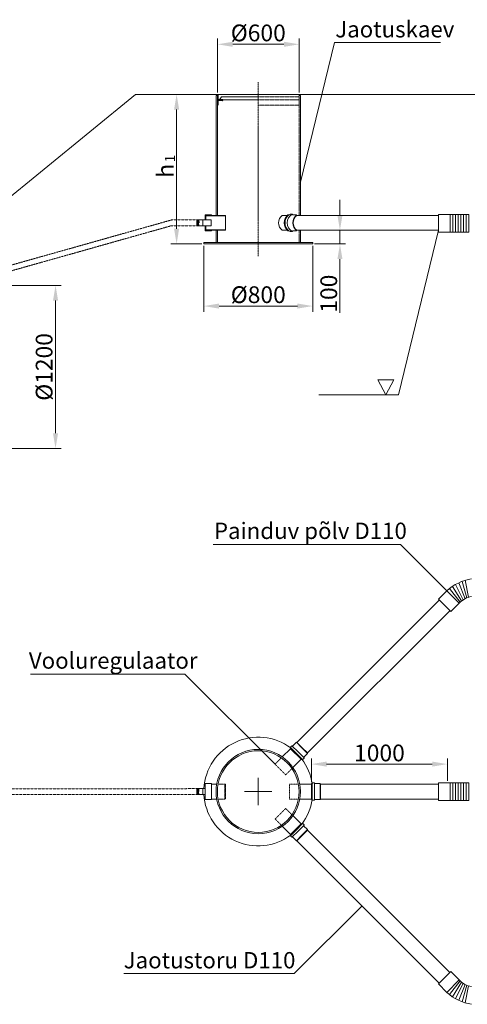
# Model space of a CAD drawing. Units: millimetres. Extents: x -1387 to 16601, y -11634 to 546.
# Drawn here: x 3550 to 6839, y -6723 to 520 of the extents above; entities that cross this region are included whole.
import ezdxf

# ---------------------------------------------------------------- set-up
doc = ezdxf.new("R2010")
doc.units = ezdxf.units.MM
doc.header["$MEASUREMENT"] = 0
doc.linetypes.add('CENTER2', pattern=[28.575, 19.05, -3.175, 3.175, -3.175])
doc.linetypes.add('DASHED', pattern=[0.75, 0.5, -0.25])
doc.layers.add('katkend', color=1, linetype='DASHED')
doc.layers.add('mõõdud', color=7, linetype='Continuous')
doc.styles.get("Standard").update_dxf_attribs({"font": 'romans.shx'})
doc.styles.add('tekst', font='times.ttf')
doc.dimstyles.new('ISO_1-40', dxfattribs={"dimscale": 28, "dimtxt": 3, "dimasz": 3, "dimexe": 1.5, "dimexo": 0.5, "dimgap": 0.7, "dimtad": 1, "dimdec": 0, "dimdsep": 46, "dimtxsty": 'Standard', "dimcen": 2, "dimclrd": 1, "dimclre": 1, "dimadec": 0, "dimazin": 0, "dimtfac": 0.666667, "dimtdec": 0, "dimtmove": 0, "dimatfit": 3, "dimfxl": 1, "dimtolj": 1, "dimtzin": 0, "dimarcsym": 0})

# ---------------------------------------------------------------- blocks, each defined once
blk = doc.blocks.new('*D237')
at = {"layer": 'Defpoints', "color": 0, "lineweight": 18, "transparency": 16777216}
for p in [(3142.7, -1434.2), (3813.2, -1434.2), (3142.7, -2634.2)]:
    blk.add_point(p, dxfattribs=at)
at = {"layer": 'mõõdud', "color": 1, "lineweight": -2, "transparency": 16777216}
for p, q in [((3156.7, -1434.2), (3855.2, -1434.2)), ((3813.2, -2522.2), (3813.2, -1546.2)), ((3156.7, -2634.2), (3855.2, -2634.2))]:
    blk.add_line(p, q, dxfattribs=at)
at = {"layer": 'mõõdud', "color": 1, "lineweight": 18, "transparency": 16777216}
for points in [[(3794.5, -1546.2), (3831.8, -1546.2), (3813.2, -1434.2)], [(3794.5, -2522.2), (3831.8, -2522.2), (3813.2, -2634.2)]]:
    blk.add_solid(points, dxfattribs=at)
at = {"layer": 'mõõdud', "color": 0, "lineweight": 18, "transparency": 16777216, "insert": (3729.3, -2034.2), "char_height": 123.2, "attachment_point": 5, "rotation": 90, "style": 'tekst'}
blk.add_mtext('\\A1;%%c1200', dxfattribs=at)
blk = doc.blocks.new('*D228')
at = {"color": 1, "lineweight": -2, "transparency": 16777216}
for p, q in [((4689, -29.4), (4661, -29.4)), ((4703, -141.4), (4703, -1017.1)), ((4889.2, -1129.1), (4661, -1129.1))]:
    blk.add_line(p, q, dxfattribs=at)
at = {"color": 1, "lineweight": 18, "transparency": 16777216}
for points in [[(4684.3, -141.4), (4721.6, -141.4), (4703, -29.4)], [(4684.3, -1017.1), (4721.6, -1017.1), (4703, -1129.1)]]:
    blk.add_solid(points, dxfattribs=at)
at = {"layer": 'Defpoints', "color": 0, "lineweight": 18, "transparency": 16777216}
for p in [(4703, -29.4), (4703, -1129.1), (4903.2, -1129.1)]:
    blk.add_point(p, dxfattribs=at)
at = {"color": 0, "lineweight": 18, "transparency": 16777216, "insert": (4620.2, -591.2), "char_height": 123.2, "attachment_point": 5, "rotation": 90, "style": 'tekst'}
blk.add_mtext('\\A1;h', dxfattribs=at)
blk = doc.blocks.new('*D229')
at = {"layer": 'Defpoints', "color": 0, "lineweight": 18, "transparency": 16777216}
for p in [(5003.2, 339.2), (5003.2, -29.4), (5603.3, -29.4)]:
    blk.add_point(p, dxfattribs=at)
at = {"layer": 'mõõdud', "color": 1, "lineweight": -2, "transparency": 16777216}
for p, q in [((5003.2, -15.4), (5003.2, 381.2)), ((5603.3, -15.4), (5603.3, 381.2)), ((5491.3, 339.2), (5115.2, 339.2))]:
    blk.add_line(p, q, dxfattribs=at)
at = {"layer": 'mõõdud', "color": 1, "lineweight": 18, "transparency": 16777216}
for points in [[(5115.2, 357.8), (5115.2, 320.5), (5003.2, 339.2)], [(5491.3, 357.8), (5491.3, 320.5), (5603.3, 339.2)]]:
    blk.add_solid(points, dxfattribs=at)
at = {"layer": 'mõõdud', "color": 0, "lineweight": 18, "transparency": 16777216, "insert": (5303.3, 423), "char_height": 123.2, "attachment_point": 5, "style": 'tekst'}
blk.add_mtext('\\A1;%%c600', dxfattribs=at)
blk = doc.blocks.new('*D230')
at = {"layer": 'Defpoints', "color": 0, "lineweight": 18, "transparency": 16777216}
for p in [(4903.2, -1129.1), (5703.2, -1129.1), (5703.2, -1586.5)]:
    blk.add_point(p, dxfattribs=at)
at = {"layer": 'mõõdud', "color": 1, "lineweight": -2, "transparency": 16777216}
for p, q in [((4903.2, -1143.1), (4903.2, -1628.5)), ((5703.2, -1143.1), (5703.2, -1628.5)), ((5015.2, -1586.5), (5591.2, -1586.5))]:
    blk.add_line(p, q, dxfattribs=at)
at = {"layer": 'mõõdud', "color": 1, "lineweight": 18, "transparency": 16777216}
for points in [[(5015.2, -1567.9), (5015.2, -1605.2), (4903.2, -1586.5)], [(5591.2, -1567.9), (5591.2, -1605.2), (5703.2, -1586.5)]]:
    blk.add_solid(points, dxfattribs=at)
at = {"layer": 'mõõdud', "color": 0, "lineweight": 18, "transparency": 16777216, "insert": (5303.2, -1502.7), "char_height": 123.2, "attachment_point": 5, "style": 'tekst'}
blk.add_mtext('\\A1;%%c800', dxfattribs=at)
blk = doc.blocks.new('L40x4')
for p, q in [((0, 40), (2.3, 40)), ((0, 40), (0, 0)), ((0, 0), (40, 0)), ((4, 38.3), (4, 9)), ((9, 4), (38.3, 4)), ((40, 2.3), (40, 0))]:
    blk.add_line(p, q)
for centre, radius, start, end in [((2.3, 38.3), 1.7, 0, 90), ((9, 9), 5, 180, 270), ((38.3, 2.3), 1.7, 0, 90)]:
    blk.add_arc(centre, radius, start, end)
blk = doc.blocks.new('*D231')
at = {"color": 1, "lineweight": -2, "transparency": 16777216}
for p, q in [((5903.5, -917.1), (5903.5, -805.1)), ((5889.5, -1029.1), (5861.5, -1029.1)), ((5903.5, -1029.1), (5903.5, -1129.1)), ((5717.2, -1129.1), (5945.5, -1129.1)), ((5903.5, -1241.1), (5903.5, -1637.4))]:
    blk.add_line(p, q, dxfattribs=at)
at = {"color": 1, "lineweight": 18, "transparency": 16777216}
for points in [[(5884.8, -917.1), (5922.1, -917.1), (5903.5, -1029.1)], [(5884.8, -1241.1), (5922.1, -1241.1), (5903.5, -1129.1)]]:
    blk.add_solid(points, dxfattribs=at)
at = {"layer": 'Defpoints', "color": 0, "lineweight": 18, "transparency": 16777216}
for p in [(5903.5, -1029.1), (5703.2, -1129.1), (5903.5, -1129.1)]:
    blk.add_point(p, dxfattribs=at)
at = {"color": 0, "lineweight": 20, "transparency": 16777216, "insert": (5821.2, -1495.2), "char_height": 123.2, "attachment_point": 5, "rotation": 90, "style": 'tekst'}
blk.add_mtext('\\A1;100', dxfattribs=at)
blk = doc.blocks.new('*D242')
at = {"color": 1, "lineweight": -2, "transparency": 16777216}
for p, q in [((5693.8, -5085.9), (5693.8, -4914.1)), ((6693.7, -5079.1), (6693.7, -4914.1)), ((5805.8, -4956.1), (6581.7, -4956.1))]:
    blk.add_line(p, q, dxfattribs=at)
at = {"color": 1, "lineweight": 18, "transparency": 16777216}
for points in [[(5805.8, -4937.4), (5805.8, -4974.8), (5693.8, -4956.1)], [(6581.7, -4937.4), (6581.7, -4974.8), (6693.7, -4956.1)]]:
    blk.add_solid(points, dxfattribs=at)
at = {"layer": 'Defpoints', "color": 0, "lineweight": 18, "transparency": 16777216}
for p in [(6693.7, -4956.1), (5693.8, -5099.9), (6693.7, -5093.1)]:
    blk.add_point(p, dxfattribs=at)
at = {"color": 0, "lineweight": 20, "transparency": 16777216, "insert": (6193.8, -4873.8), "char_height": 123.2, "attachment_point": 5, "style": 'tekst'}
blk.add_mtext('\\A1;1000', dxfattribs=at)
blk = doc.blocks.new('A$C7E67173E')
at = {"lineweight": 20}
for p, q in [((7000.5, 2585.8), (7249.9, 3612.4)), ((6305.2, 2341.6), (6445.9, 2341.6)), ((6308.5, 2341.6), (6305.2, 2339.7)), ((6305.2, 2338.4), (6449.3, 2338.4)), ((6445.9, 2341.6), (6449.3, 2339.7)), ((6449.3, 2339.7), (6449.3, 2233.6)), ((6867.3, 2341.7), (6904.8, 2341.7)), ((6908.5, 2344.9), (6914.5, 2344.9)), ((6925.9, 2350.7), (6939.1, 2350.7)), ((6944.9, 2344.9), (6972.5, 2344.9)), ((6974.5, 2341.7), (6972.5, 2344.9)), ((6974.5, 2341.7), (8014.1, 2341.7)), ((8141.3, 2348.5), (8121.4, 2348.5)), ((6240.2, 2308), (6343.2, 2308)), ((6240.2, 2265.7), (6343.2, 2265.7)), ((6305.2, 2265.7), (6305.2, 2233.6)), ((6305.2, 2234.9), (6449.3, 2234.9)), ((6308.5, 2231.7), (6305.2, 2233.6)), ((6305.2, 2231.7), (6445.9, 2231.7)), ((6445.9, 2231.7), (6449.3, 2233.6)), ((6867.3, 2231.7), (6904.8, 2231.7)), ((6908.5, 2228.5), (6914.5, 2228.5)), ((6925.9, 2222.7), (6939.1, 2222.7)), ((6944.9, 2228.5), (6972.5, 2228.5)), ((6974.5, 2231.7), (6972.5, 2228.5)), ((6974.5, 2231.7), (8014.1, 2231.7)), ((7000.5, 2231.7), (7000.5, 2141.7)), ((7720.1, 1021.4), (8014.1, 2231.7)), ((8141.3, 2218.5), (8121.4, 2218.5)), ((7686.2, 1131.5), (7570.3, 1131.5)), ((7570.3, 1131.5), (7628.2, 1021.4)), ((7686.2, 1131.5), (7628.2, 1021.4)), ((7136.4, 1021.4), (7720.1, 1021.4))]:
    blk.add_line(p, q, dxfattribs=at)
at = {"lineweight": 18}
for p, q in [((7249.9, 3612.4), (8030.5, 3612.4)), ((5788.3, 3231.3), (4779.8, 2407)), ((13730.6, 3231.3), (5788.3, 3231.3)), ((6380.6, 3221.3), (6390.5, 3231.3)), ((6390.4, 3218), (6390.5, 3218)), ((6390.5, 3231.3), (6390.5, 2341.6)), ((6390.5, 3191.3), (6400.5, 3191.3)), ((6690.5, 3231.3), (6395.5, 3231.3)), ((6395.5, 3231.3), (6395.5, 3191.3)), ((6395.5, 3231.3), (6395.5, 3191.3)), ((6400.5, 3191.3), (6690.5, 3191.3)), ((6419.5, 3214.3), (6406.7, 3191.3)), ((6419.5, 3214.3), (6406.7, 3191.3)), ((6690.5, 3214.3), (6419.5, 3214.3)), ((6690.5, 3231.3), (6985.5, 3231.3)), ((7000.5, 3221.4), (6990.8, 3231.3)), ((6300.7, 2345.8), (6300.7, 2308)), ((6300.7, 2345.8), (6346.1, 2345.8)), ((6305.2, 2341.6), (6305.2, 2308)), ((6346.1, 2341.6), (6346.1, 2345.8)), ((6300.7, 2227.5), (6300.7, 2265.7)), ((6305.2, 2231.7), (6305.2, 2263.5)), ((6300.7, 2227.5), (6346.1, 2227.5)), ((6346.1, 2231.7), (6346.1, 2227.5)), ((6390.5, 2231.7), (6390.5, 2141.7))]:
    blk.add_line(p, q, dxfattribs=at)
at = {"color": 1, "linetype": 'CENTER2', "lineweight": 18, "ltscale": 0.3}
blk.add_line((6690.5, 3321.1), (6690.5, 2041.9), dxfattribs=at)
at = {"lineweight": 18, "ltscale": 0.3}
for p, q in [((6380.6, 3221.3), (6380.5, 2341.6)), ((7000.5, 3221.4), (7000.5, 2341.7)), ((6380.5, 2231.7), (6380.5, 2141.7))]:
    blk.add_line(p, q, dxfattribs=at)
at = {"color": 1, "linetype": 'DASHED', "lineweight": 18}
for p, q in [((6990.6, 3214.3), (6690.5, 3214.3)), ((6950.5, 3191.3), (6990.5, 3191.3)), ((6990.5, 3191.3), (6980.5, 3191.3)), ((6990.8, 3231.3), (6990.5, 2341.7)), ((6990.5, 3191.3), (6990.5, 3151.3)), ((6988.2, 3151.3), (6990.5, 3151.3))]:
    blk.add_line(p, q, dxfattribs=at)
at = {"color": 1, "linetype": 'DASHED', "lineweight": 18, "ltscale": 3}
for p, q in [((4779.8, 1948.8), (6053.2, 2308)), ((4779.8, 1906.5), (6053.2, 2265.7)), ((6053.2, 2308), (6240.2, 2308)), ((6053.2, 2265.7), (6240.2, 2265.7))]:
    blk.add_line(p, q, dxfattribs=at)
at = {"lineweight": 13}
for p, q in [((6241.8, 2265.7), (6240.2, 2286.8)), ((6245.5, 2265.7), (6242.3, 2308)), ((6249.2, 2265.7), (6246, 2308)), ((6252.9, 2265.7), (6249.7, 2308)), ((6255, 2286.8), (6253.4, 2308))]:
    blk.add_line(p, q, dxfattribs=at)
at = {"color": 1, "linetype": 'DASHED', "lineweight": 20}
blk.add_line((6990.5, 2231.7), (6990.5, 2141.7), dxfattribs=at)
at = {"lineweight": 20}
blk.add_lwpolyline([(8014.1, 2348.5), (8101.8, 2348.5), (8101.8, 2218.5), (8014.1, 2218.5)], close=True, dxfattribs=at)
at = {"lineweight": 18}
for points in [[(8121.4, 2348.5), (8101.8, 2348.5), (8101.8, 2218.5), (8121.4, 2218.5)], [(8160.9, 2348.5), (8141.3, 2348.5), (8141.3, 2218.5), (8160.9, 2218.5)], [(8180.4, 2348.5), (8160.9, 2348.5), (8160.9, 2218.5), (8180.4, 2218.5)], [(8200, 2348.5), (8180.4, 2348.5), (8180.4, 2218.5), (8200, 2218.5)], [(8219.5, 2348.5), (8200, 2348.5), (8200, 2218.5), (8219.5, 2218.5)], [(8239.1, 2348.5), (8219.5, 2348.5), (8219.5, 2218.5), (8239.1, 2218.5)], [(6290.5, 2141.7), (7090.5, 2141.7), (7090.5, 2131.7), (6290.5, 2131.7)]]:
    blk.add_lwpolyline(points, close=True, dxfattribs=at)
at = {"lineweight": 20}
for points in [[(6240.2, 2308), (6240.2, 2265.7)], [(6282.6, 2308), (6282.6, 2265.7)], [(6343.2, 2308), (6343.2, 2265.7)]]:
    blk.add_lwpolyline(points, dxfattribs=at)
for centre, radius, start, end in [((6908.6, 2286.7), 68.8, 126.88508, 233.11492), ((6956.4, 2286.7), 75.4, 129.43239, 230.56761), ((6962.4, 2286.7), 75.4, 129.43239, 230.56761), ((6978.7, 2286.7), 75.2, 121.7322, 238.26778), ((6928.7, 2331.1), 19.8, 97.91896, 135.79285), ((6932.5, 2338.2), 14.1, 28.06758, 61.93242), ((7019.6, 2286.7), 74.9, 128.9681, 231.0319), ((7015.8, 2286.7), 68.8, 126.88508, 233.11492), ((6928.7, 2242.2), 19.8, 224.20715, 262.08104), ((6932.5, 2235.1), 14.1, 298.06758, 331.93242)]:
    blk.add_arc(centre, radius, start, end, dxfattribs=at)
at = {"layer": 'katkend', "lineweight": 18}
for p, q in [((6690.5, 3191.3), (6990.5, 3191.3)), ((6690.5, 3151.3), (6990.5, 3151.3))]:
    blk.add_line(p, q, dxfattribs=at)
at = {"lineweight": 18, "rotation": 270}
blk.add_blockref('L40x4', (6390.5, 3191.3), dxfattribs=at)
at = {"lineweight": 18, "style": 'tekst'}
blk.add_text('Jaotuskaev', height=120, dxfattribs=at).set_placement((7256.4, 3650.7))
at = {"lineweight": 18, "insert": (6051.9, 2760), "char_height": 75, "attachment_point": 5, "rotation": 90, "style": 'tekst'}
blk.add_mtext('1', dxfattribs=at)
at = {"lineweight": 18}
dim = blk.add_linear_dim(base=(6090.3, 2131.7), p1=(6090.3, 3231.3), p2=(6290.5, 2131.7), angle=90, text='h', dimstyle='ISO_1-40', override={"dimtxt": 4.4, "dimasz": 4, "dimtxsty": 'tekst'}, dxfattribs=at)
dim.commit()
dim.dimension.update_dxf_attribs({"geometry": '*D228', "text_midpoint": (6090.3, 2669.6), "dimtype": 128, "insert": (1387.3, 3260.8)})
at = {"lineweight": 20}
dim = blk.add_linear_dim(base=(7290.8, 2131.7), p1=(7290.8, 2231.7), p2=(7090.5, 2131.7), angle=90, dimstyle='ISO_1-40', override={"dimtxt": 4.4, "dimasz": 4, "dimtxsty": 'tekst'}, dxfattribs=at)
dim.commit()
dim.dimension.update_dxf_attribs({"geometry": '*D231', "text_midpoint": (7208.5, 1765.5), "insert": (1387.3, 3260.8)})
at = {"layer": 'mõõdud', "lineweight": 18}
for base, p1, p2, picture, middle in [((6390.5, 3599.9), (6990.6, 3231.3), (6390.5, 3231.3), '*D229', (6690.6, 3683.8)), ((7090.5, 1674.2), (6290.5, 2131.7), (7090.5, 2131.7), '*D230', (6690.5, 1758.1))]:
    dim = blk.add_linear_dim(base=base, p1=p1, p2=p2, text='%%c<>', dimstyle='ISO_1-40', override={"dimtxt": 4.4, "dimasz": 4, "dimtxsty": 'tekst'}, dxfattribs=at)
    dim.commit()
    dim.dimension.update_dxf_attribs({"geometry": picture, "text_midpoint": middle, "insert": (1387.3, 3260.8)})
dim = blk.add_linear_dim(base=(5200.5, 1826.6), p1=(4530, 626.6), p2=(4530, 1826.6), angle=90, text='%%c<>', dimstyle='ISO_1-40', override={"dimtxt": 4.4, "dimasz": 4, "dimtxsty": 'tekst'}, dxfattribs=at)
dim.commit()
dim.dimension.update_dxf_attribs({"geometry": '*D237', "text_midpoint": (5116.6, 1226.6), "insert": (1387.3, 3260.8)})
blk = doc.blocks.new('A$C52AE19B4')
at = {"lineweight": 20}
for p, q in [((6093.9, 4023.1), (7469.6, 4023.1)), ((7748.6, 3620), (7810.6, 3682.1)), ((7810.6, 3682.1), (7902.5, 3590.1)), ((6709, 2566.2), (7755.6, 3612.9)), ((7748.6, 3620), (7840.5, 3528)), ((7902.5, 3590.1), (7840.5, 3528)), ((6786.7, 2488.4), (7833.4, 3535.1)), ((4749.8, 3069), (5885.4, 3069)), ((6548.6, 2405.8), (5885.4, 3069)), ((6663.6, 2533.5), (6670.8, 2540.8)), ((6672.9, 2540.8), (6670.8, 2540.8)), ((6717.1, 2496.6), (6672.9, 2540.8)), ((6675.9, 2537.7), (6705.3, 2567.1)), ((6705.3, 2567.1), (6746.4, 2525.9)), ((6709, 2566.2), (6705.3, 2567.1)), ((6709, 2566.2), (6747.9, 2527.3)), ((6601.8, 2459.1), (6662.3, 2519.5)), ((6660, 2521.8), (6664.3, 2526.1)), ((6742.3, 2439.5), (6660, 2521.8)), ((6705.4, 2484.9), (6663.6, 2526.8)), ((6705.4, 2484.9), (6747.3, 2443)), ((6717.1, 2496.6), (6761.3, 2452.4)), ((6787.6, 2484.8), (6746.4, 2525.9)), ((6786.7, 2488.4), (6747.9, 2527.3)), ((6758.3, 2455.4), (6787.6, 2484.8)), ((6786.7, 2488.4), (6787.6, 2484.8)), ((6679.6, 2381.3), (6740.1, 2441.8)), ((6742.3, 2439.5), (6746.6, 2443.7)), ((6754.1, 2443), (6761.3, 2450.2)), ((6761.3, 2452.4), (6761.3, 2450.2)), ((6080.6, 2259.4), (6119.9, 2259.4)), ((6730.1, 2259.5), (6815.6, 2259.5)), ((6815.6, 2262.7), (6815.6, 2146.3)), ((6815.6, 2262.7), (6821.6, 2262.7)), ((6821.6, 2204.5), (6821.6, 2263.7)), ((6826.4, 2268.5), (6836.6, 2268.5)), ((6838.1, 2267), (6836.6, 2268.5)), ((6838.1, 2204.5), (6838.1, 2267)), ((6838.1, 2262.7), (6879.6, 2262.7)), ((6879.6, 2262.7), (6879.6, 2204.5)), ((6881.6, 2259.5), (6879.6, 2262.7)), ((7748.6, 2259.5), (6881.6, 2259.5)), ((6881.6, 2259.5), (6881.6, 2204.5)), ((7875.8, 2269.5), (7855.9, 2269.5)), ((5974.7, 2225.8), (6035.2, 2225.8)), ((5974.7, 2183.5), (6035.2, 2183.5)), ((6821.6, 2204.5), (6821.6, 2145.3)), ((6838.1, 2204.5), (6838.1, 2142)), ((6879.6, 2146.3), (6879.6, 2204.5)), ((6881.6, 2149.5), (6881.6, 2204.5)), ((6080.6, 2149.5), (6119.9, 2149.5)), ((6730.1, 2149.5), (6815.6, 2149.5)), ((6815.6, 2146.3), (6821.6, 2146.3)), ((6826.4, 2140.5), (6836.6, 2140.5)), ((6838.1, 2142), (6836.6, 2140.5)), ((6838.1, 2146.3), (6879.6, 2146.3)), ((6881.6, 2149.5), (6879.6, 2146.3)), ((7748.6, 2149.5), (6881.6, 2149.5)), ((7875.8, 2139.5), (7855.9, 2139.5)), ((6742.3, 1969.4), (6660, 1887.1)), ((6679.6, 2027.6), (6740.1, 1967.1)), ((6705.4, 1924), (6747.3, 1965.9)), ((6717.1, 1912.3), (6761.3, 1956.5)), ((6742.3, 1969.4), (6746.6, 1965.2)), ((6754.1, 1965.9), (6761.3, 1958.7)), ((6761.3, 1956.5), (6761.3, 1958.7)), ((6601.8, 1949.8), (6662.3, 1889.4)), ((6660, 1887.1), (6664.3, 1882.9)), ((6705.4, 1924), (6663.6, 1882.2)), ((6717.1, 1912.3), (6672.9, 1868.2)), ((6787.6, 1924.2), (6746.4, 1883)), ((6786.7, 1920.5), (6747.9, 1881.6)), ((6758.3, 1953.5), (6787.6, 1924.2)), ((6786.7, 1920.5), (6787.6, 1924.2)), ((6786.7, 1920.5), (7833.4, 873.8)), ((6663.6, 1875.4), (6670.8, 1868.2)), ((6672.9, 1868.2), (6670.8, 1868.2)), ((6675.9, 1871.2), (6705.3, 1841.8)), ((6705.3, 1841.8), (6746.4, 1883)), ((6709, 1842.7), (6705.3, 1841.8)), ((6709, 1842.7), (6747.9, 1881.6)), ((6709, 1842.7), (7755.6, 796)), ((7748.6, 788.9), (7840.5, 880.9)), ((7902.5, 818.8), (7840.5, 880.9)), ((5437.2, 865), (6689.8, 865)), ((7810.6, 726.8), (7902.5, 818.8)), ((7748.6, 788.9), (7810.6, 726.8))]:
    blk.add_line(p, q, dxfattribs=at)
blk.add_line((7469.6, 4023.1), (7810.6, 3682.1))
at = {"lineweight": 18}
for p, q in [((7829.6, 3697.8), (7909.8, 3597.8)), ((7851.5, 3713.6), (7919.4, 3606.5)), ((7873.9, 3727.3), (7932, 3615.8)), ((7898.9, 3740.1), (7944.7, 3623.5)), ((7922.5, 3750.2), (7958, 3629.7)), ((7946.6, 3758.5), (7969.7, 3634)), ((6035.2, 2263.6), (6035.2, 2145.3)), ((6035.2, 2263.6), (6080.6, 2263.6)), ((6080.6, 2145.3), (6080.6, 2263.6)), ((6035.2, 2145.3), (6035.2, 2183.5)), ((6035.2, 2145.3), (6080.6, 2145.3)), ((6080.6, 2149.5), (6080.6, 2145.3)), ((6689.8, 865), (7188.3, 1363.4)), ((7829.6, 711.1), (7909.8, 811.1)), ((7851.5, 695.4), (7919.4, 802.4)), ((7873.9, 681.6), (7932, 793.1)), ((7898.9, 668.8), (7944.7, 785.5)), ((7922.5, 658.7), (7958, 779.2)), ((7946.6, 650.4), (7969.7, 774.9))]:
    blk.add_line(p, q, dxfattribs=at)
at = {"color": 1, "lineweight": 18}
for p, q in [((6425, 2104.5), (6425, 2304.5)), ((6325, 2204.5), (6525, 2204.5))]:
    blk.add_line(p, q, dxfattribs=at)
at = {"color": 1, "linetype": 'DASHED', "lineweight": 18, "ltscale": 3}
for p, q in [((3996.2, 2225.6), (5974.7, 2225.8)), ((3996.2, 2183.3), (5974.7, 2183.5))]:
    blk.add_line(p, q, dxfattribs=at)
at = {"lineweight": 13}
for p, q in [((5976.3, 2183.5), (5974.7, 2204.6)), ((5980, 2183.5), (5976.8, 2225.8)), ((5983.7, 2183.5), (5980.5, 2225.8)), ((5987.3, 2183.5), (5984.2, 2225.8)), ((5989.4, 2204.6), (5987.8, 2225.8))]:
    blk.add_line(p, q, dxfattribs=at)
at = {"lineweight": 20}
blk.add_lwpolyline([(7748.6, 2269.5), (7836.3, 2269.5), (7836.3, 2139.5), (7748.6, 2139.5)], close=True, dxfattribs=at)
at = {"lineweight": 18}
for points in [[(7855.9, 2269.5), (7836.3, 2269.5), (7836.3, 2139.5), (7855.9, 2139.5)], [(7895.3, 2269.5), (7875.8, 2269.5), (7875.8, 2139.5), (7895.3, 2139.5)], [(7914.9, 2269.5), (7895.3, 2269.5), (7895.3, 2139.5), (7914.9, 2139.5)], [(7934.5, 2269.5), (7914.9, 2269.5), (7914.9, 2139.5), (7934.5, 2139.5)], [(7954, 2269.5), (7934.5, 2269.5), (7934.5, 2139.5), (7954, 2139.5)], [(7973.6, 2269.5), (7954, 2269.5), (7954, 2139.5), (7973.6, 2139.5)]]:
    blk.add_lwpolyline(points, close=True, dxfattribs=at)
at = {"lineweight": 20}
for points in [[(5974.7, 2225.8), (5974.7, 2183.5)], [(6017, 2225.8), (6017, 2183.5)]]:
    blk.add_lwpolyline(points, dxfattribs=at)
at = {"lineweight": 18}
for radius in [310, 300]:
    blk.add_circle((6425, 2204.5), radius, dxfattribs=at)
at = {"lineweight": 20}
for centre, radius, start, end in [((8053.6, 3408.9), 365.6, 99.52737, 131.65261), ((8015.5, 3490.6), 150.5, 98.53927, 138.62126), ((6425, 2204.5), 400, 53.36623, 176.94191), ((6667, 2530.2), 4.8, 135, 225), ((6425, 2204.5), 400, 8.36623, 36.63376), ((6750.7, 2446.4), 4.8, 225, 315), ((6826.4, 2263.7), 4.8, 90, 180), ((6425, 2204.5), 400, 183.03196, 306.63377), ((6425, 2204.5), 400, 323.36624, 351.63377), ((6826.4, 2145.3), 4.8, 180, 270), ((6750.7, 1962.5), 4.8, 45, 135), ((6667, 1878.8), 4.8, 135, 225), ((8015.5, 918.3), 150.5, 221.37874, 261.46073), ((8053.6, 1000), 365.6, 228.34739, 260.47263)]:
    blk.add_arc(centre, radius, start, end, dxfattribs=at)
at = {"layer": 'katkend', "lineweight": 20, "ltscale": 0.3}
for p, q in [((6548.6, 2405.8), (6594.6, 2451.9)), ((6548.6, 2405.8), (6626.3, 2328)), ((6626.3, 2328), (6672.4, 2374.1)), ((6654.7, 2149.5), (6654.7, 2259.5)), ((6654.7, 2259.5), (6719.9, 2259.5)), ((6654.7, 2149.5), (6719.9, 2149.5)), ((6548.6, 2003.1), (6626.3, 2080.9)), ((6626.3, 2080.9), (6672.4, 2034.8)), ((6548.6, 2003.1), (6594.6, 1957))]:
    blk.add_line(p, q, dxfattribs=at)
at = {"layer": 'katkend', "lineweight": 18}
for p, q in [((6180.4, 2259.4), (6130.1, 2259.4)), ((6183.8, 2257.5), (6180.4, 2259.4)), ((6180.4, 2149.5), (6180.4, 2259.4)), ((6183.8, 2151.4), (6183.8, 2257.5)), ((6180.4, 2149.5), (6130.1, 2149.4))]:
    blk.add_line(p, q, dxfattribs=at)
at = {"layer": 'katkend', "lineweight": 20}
blk.add_line((6180.4, 2149.5), (6183.8, 2151.4), dxfattribs=at)
at = {"lineweight": 20, "style": 'tekst'}
for s, p in [('Painduv põlv D110', (6099.2, 4062.7)), ('Vooluregulaator', (4738.9, 3108.2)), ('Jaotustoru D110', (5435.9, 903.7))]:
    blk.add_text(s, height=120, dxfattribs=at).set_placement(p)
at = {"lineweight": 20}
dim = blk.add_linear_dim(base=(7815.5, 2406.4), p1=(6815.6, 2262.7), p2=(7815.5, 2269.5), dimstyle='ISO_1-40', override={"dimtxt": 4.4, "dimasz": 4, "dimtxsty": 'tekst'}, dxfattribs=at)
dim.commit()
dim.dimension.update_dxf_attribs({"geometry": '*D242', "text_midpoint": (7315.6, 2488.7), "insert": (1121.8, 7362.5)})

msp = doc.modelspace()

# ---------------------------------------------------------------- block references
at = {"lineweight": 18}
for name, p in [('A$C7E67173E', (-1387.3, -3260.8)), ('A$C52AE19B4', (-1121.8, -7362.5))]:
    msp.add_blockref(name, p, dxfattribs=at)

doc.saveas('drawing.dxf')
